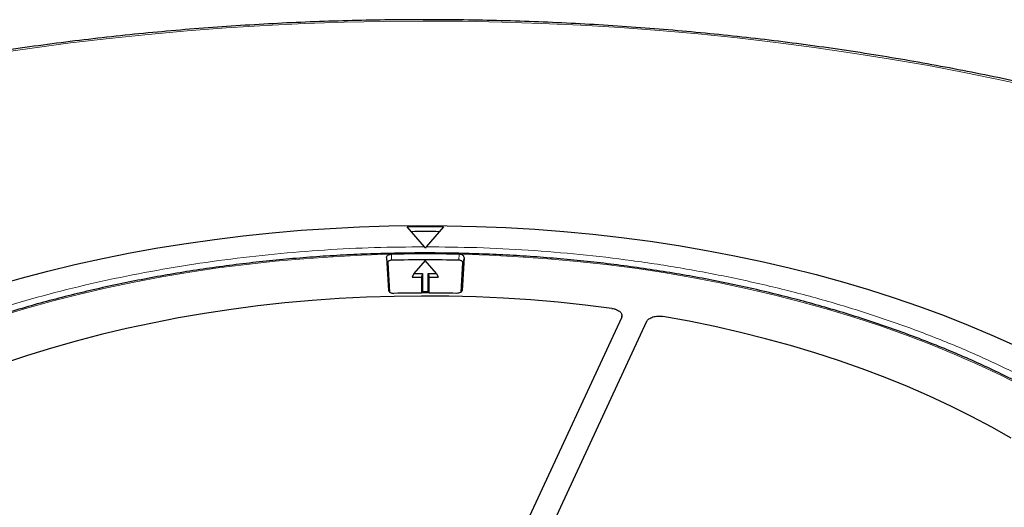
# Model space of a CAD drawing. Units: millimetres. Extents: x 0 to 420, y 0 to 297.
# Drawn here: x 299 to 347, y 219 to 242 of the extents above; entities that cross this region are included whole.
import ezdxf

# ---------------------------------------------------------------- set-up
doc = ezdxf.new("R2010")
doc.units = ezdxf.units.MM

msp = doc.modelspace()

# ---------------------------------------------------------------- linework, layer by layer
at = {"color": 7, "linetype": 'Continuous', "lineweight": 25}
for p, q in [((318.6906, 231.0328), (317.8605, 231.9866)), ((319.6105, 231.9866), (318.7803, 231.0328)), ((318.7355, 230.9754), (318.6906, 231.0328)), ((318.7803, 231.0328), (318.7355, 230.9754)), ((316.8748, 230.5256), (316.9708, 228.9391)), ((316.9299, 230.2716), (317.0152, 228.8619)), ((318.7355, 230.3813), (318.1917, 229.7536)), ((319.2792, 229.7536), (318.7355, 230.3813)), ((320.4557, 228.8619), (320.541, 230.2716)), ((320.5961, 230.5256), (320.5001, 228.9391)), ((318.1917, 229.7536), (318.1105, 229.5715)), ((318.1105, 229.5715), (318.548, 229.5715)), ((318.1917, 229.7536), (318.5982, 229.7536)), ((318.5982, 229.7536), (318.548, 229.5715)), ((318.548, 229.5715), (318.548, 228.8161)), ((318.5982, 229.7536), (318.5982, 228.8876)), ((318.8727, 229.7536), (319.2792, 229.7536)), ((318.8727, 228.8876), (318.8727, 229.7536)), ((318.8727, 229.7536), (318.923, 229.5715)), ((318.923, 228.8161), (318.923, 229.5715)), ((318.923, 229.5715), (319.3605, 229.5715)), ((319.2792, 229.7536), (319.3605, 229.5715)), ((318.5982, 228.8876), (318.5785, 228.8162)), ((318.5982, 228.8876), (318.8727, 228.8876)), ((318.8727, 228.8876), (318.8924, 228.8162)), ((328.1559, 227.6314), (323.622, 217.8634)), ((329.3633, 227.4446), (324.8294, 217.6766)), ((328.1746, 227.6713), (328.1768, 227.7137))]:
    msp.add_line(p, q, dxfattribs=at)
at = {"color": 8, "linetype": 'Continuous', "lineweight": 18}
for p, q in [((316.9299, 230.2716), (316.8748, 230.5256)), ((317.1173, 230.3879), (317.1152, 230.6749)), ((320.3536, 230.3879), (320.3557, 230.6749)), ((320.541, 230.2716), (320.5961, 230.5256)), ((316.9764, 228.9134), (316.9708, 228.9391)), ((320.4945, 228.9134), (320.5001, 228.9391))]:
    msp.add_line(p, q, dxfattribs=at)
at = {"color": 8, "linetype": 'Continuous', "lineweight": 18, "flags": 128}
for points in [[(348.253, 238.633), (346.4814, 239.0218), (344.6945, 239.3865), (342.8931, 239.7268), (341.0785, 240.0425), (339.2514, 240.3336), (337.413, 240.5997), (335.5643, 240.8408), (333.7063, 241.0567), (331.8399, 241.2473), (329.9664, 241.4126), (328.0866, 241.5523), (326.2016, 241.6665), (324.3125, 241.7551), (322.4203, 241.818), (320.5261, 241.8552), (318.6309, 241.8666), (316.7358, 241.8523), (314.8417, 241.8123), (312.9498, 241.7466), (311.0611, 241.6552), (309.1767, 241.5382), (307.2975, 241.3956), (305.4247, 241.2276), (303.5592, 241.0341), (301.7022, 240.8154), (299.8545, 240.5716), (298.0173, 240.3027)], [(317.0895, 230.6736), (315.6931, 230.6294), (314.2999, 230.559), (312.9114, 230.4624), (311.5291, 230.3397), (310.1545, 230.191), (308.789, 230.0166), (307.4341, 229.8165), (306.0912, 229.591), (304.7618, 229.3403), (303.4473, 229.0648), (302.149, 228.7646), (300.8683, 228.4402), (299.6067, 228.0918), (298.3654, 227.7198)], [(347.4309, 224.3307), (346.3613, 224.8687), (345.2615, 225.3859), (344.1327, 225.8819), (342.976, 226.356), (341.7929, 226.8078), (340.5844, 227.2367), (339.3521, 227.6424), (338.0972, 228.0242), (336.8211, 228.3819), (335.5251, 228.715), (334.2108, 229.0232), (332.8796, 229.3062), (331.5329, 229.5635), (330.1721, 229.795), (328.7989, 230.0003), (327.4146, 230.1794), (326.0208, 230.3319), (324.6191, 230.4576), (323.2109, 230.5566), (321.7978, 230.6286), (320.3814, 230.6736)]]:
    msp.add_lwpolyline(points, dxfattribs=at)
at = {"color": 7, "linetype": 'Continuous', "lineweight": 25, "flags": 128}
for points in [[(298.0762, 229.1692), (299.3375, 229.5289), (300.6176, 229.8657), (301.9153, 230.1794), (303.2292, 230.4697), (304.5581, 230.7362), (305.9007, 230.9788), (307.2557, 231.1971), (308.6219, 231.391), (309.9978, 231.5602), (311.3821, 231.7047), (312.7736, 231.8243), (314.1709, 231.9188), (315.5726, 231.9882), (316.9773, 232.0324), (318.3837, 232.0513), (319.7905, 232.045), (321.1963, 232.0134), (322.5996, 231.9566), (323.9993, 231.8747), (325.3938, 231.7676), (326.7819, 231.6356), (328.1622, 231.4787), (329.5334, 231.2971), (330.8942, 231.091), (332.2432, 230.8605), (333.5791, 230.6059), (334.9006, 230.3275), (336.2066, 230.0255), (337.4956, 229.7002), (338.7665, 229.3519), (340.0179, 228.9809), (341.2488, 228.5877), (342.458, 228.1725), (343.6441, 227.7359), (344.8062, 227.2781), (345.9431, 226.7997), (347.0536, 226.3012)], [(316.8748, 230.5256), (316.8774, 230.552), (316.8883, 230.5776), (316.907, 230.6017), (316.9331, 230.6234), (316.9655, 230.642), (317.0032, 230.6568), (317.0451, 230.6675), (317.0895, 230.6736)], [(317.1173, 230.3879), (317.0795, 230.385), (317.0435, 230.3778), (317.0105, 230.3667), (316.9819, 230.3521), (316.9588, 230.3346), (316.9421, 230.3148), (316.9323, 230.2936), (316.9299, 230.2716)], [(320.541, 230.2716), (320.5386, 230.2936), (320.5288, 230.3148), (320.5121, 230.3346), (320.489, 230.3521), (320.4604, 230.3667), (320.4274, 230.3778), (320.3914, 230.385), (320.3536, 230.3879)], [(320.5961, 230.5256), (320.5935, 230.552), (320.5826, 230.5776), (320.5639, 230.6017), (320.5378, 230.6234), (320.5054, 230.642), (320.4677, 230.6568), (320.4258, 230.6675), (320.3814, 230.6736)], [(316.9708, 228.9391), (316.9773, 228.911), (316.9932, 228.8841), (317.0179, 228.8596), (317.0504, 228.8384), (317.0895, 228.8212), (317.1336, 228.8088), (317.1811, 228.8016), (317.2302, 228.7999)], [(320.5001, 228.9391), (320.4936, 228.911), (320.4777, 228.8841), (320.453, 228.8596), (320.4205, 228.8384), (320.3814, 228.8212), (320.3373, 228.8088), (320.2898, 228.8016), (320.2408, 228.7999)], [(327.6947, 228.0758), (326.4069, 228.2365), (325.1105, 228.3722), (323.8069, 228.4827), (322.4977, 228.5681), (321.1843, 228.6281), (319.8681, 228.6627), (318.5507, 228.6718), (317.2335, 228.6555), (315.9179, 228.6138), (314.6056, 228.5467), (313.2978, 228.4543), (311.9961, 228.3366), (310.702, 228.1939), (309.4169, 228.0263), (308.1422, 227.834), (306.8793, 227.6171), (305.6297, 227.376), (304.3949, 227.1109), (303.176, 226.8221), (301.9746, 226.5099), (300.7919, 226.1746), (299.6294, 225.8167), (298.4882, 225.4366)], [(327.6947, 228.0758), (326.4069, 228.2365), (325.1105, 228.3722), (323.8069, 228.4827), (322.4977, 228.5681), (321.1843, 228.6281), (319.8681, 228.6627), (318.5507, 228.6718), (317.2335, 228.6555), (315.9179, 228.6138), (314.6056, 228.5467), (313.2978, 228.4543), (311.9961, 228.3366), (310.702, 228.1939), (309.4169, 228.0263), (308.1422, 227.834), (306.8793, 227.6171), (305.6297, 227.376), (304.3949, 227.1109), (303.176, 226.8221), (301.9746, 226.5099), (300.7919, 226.1746), (299.6294, 225.8167), (298.4882, 225.4366)], [(346.8711, 221.8432), (345.9338, 222.3777), (344.966, 222.8939), (343.9689, 223.391), (342.9435, 223.8686), (341.891, 224.3261), (340.8125, 224.763), (339.7094, 225.1789), (338.5827, 225.5732), (337.4339, 225.9455), (336.2641, 226.2955), (335.0747, 226.6226), (333.8669, 226.9266), (332.6423, 227.2071), (331.4021, 227.4638), (330.1476, 227.6964)], [(346.8711, 221.8432), (345.9338, 222.3777), (344.966, 222.8939), (343.9689, 223.391), (342.9435, 223.8686), (341.891, 224.3261), (340.8125, 224.763), (339.7094, 225.1789), (338.5827, 225.5732), (337.4339, 225.9455), (336.2641, 226.2955), (335.0747, 226.6226), (333.8669, 226.9266), (332.6423, 227.2071), (331.4021, 227.4638), (330.1476, 227.6964)]]:
    msp.add_lwpolyline(points, dxfattribs=at)
at = {"color": 7, "linetype": 'Continuous', "lineweight": 25}
for centre, radius, start, end in [((318.7355, 153.8299), 78.1615, 89.358574, 90.641426), ((318.7355, 153.6746), 78.0873, 89.503329, 90.496671), ((318.7355, 156.4435), 74.2491, 88.749627, 91.250373), ((318.7355, 156.2519), 74.1537, 88.749627, 91.250373), ((318.7355, 160.1957), 68.6207, 88.743028, 91.256972)]:
    msp.add_arc(centre, radius, start, end, dxfattribs=at)
for points, knots in [([(385.3432, 221.7652), (385.1633, 221.9158), (384.6419, 222.3525), (383.7438, 223.0602), (382.6519, 223.8891), (381.5273, 224.7028), (380.3726, 225.5018), (379.1878, 226.2856), (377.9736, 227.0539), (376.7307, 227.8062), (375.4597, 228.5422), (374.1611, 229.2615), (372.8357, 229.9639), (371.484, 230.649), (370.1068, 231.3164), (368.7047, 231.9659), (367.2784, 232.5971), (365.8286, 233.2098), (364.356, 233.8036), (362.8613, 234.3784), (361.3453, 234.9338), (359.8087, 235.4695), (358.2522, 235.9854), (356.6766, 236.4811), (355.0827, 236.9565), (353.4712, 237.4114), (351.8429, 237.8454), (350.1986, 238.2585), (348.5391, 238.6504), (346.8652, 239.0209), (345.1777, 239.37), (343.4774, 239.6973), (341.7652, 240.0027), (340.0418, 240.2862), (338.3082, 240.5476), (336.5651, 240.7867), (334.8134, 241.0035), (333.0539, 241.1978), (331.2875, 241.3695), (329.515, 241.5187), (327.7373, 241.6451), (325.9553, 241.7488), (324.1698, 241.8297), (322.3817, 241.8877), (320.5918, 241.9229), (318.801, 241.9352), (317.0102, 241.9246), (315.2202, 241.8911), (313.4319, 241.8347), (311.6462, 241.7555), (309.8639, 241.6535), (308.0859, 241.5287), (306.313, 241.3812), (304.5462, 241.2111), (302.7862, 241.0185), (301.0339, 240.8033), (299.2902, 240.5659), (297.5558, 240.3061), (295.8317, 240.0243), (294.1187, 239.7204), (292.4176, 239.3947), (290.7292, 239.0473), (289.0543, 238.6784), (287.3937, 238.288), (285.7483, 237.8765), (284.1189, 237.444), (282.5061, 236.9907), (280.9109, 236.5168), (279.334, 236.0225), (277.7761, 235.5082), (276.238, 234.9739), (274.7205, 234.4199), (273.2242, 233.8466), (271.75, 233.2541), (270.2985, 232.6428), (268.8704, 232.013), (267.4665, 231.3648), (266.0873, 230.6987), (264.7337, 230.0149), (263.4062, 229.3137), (262.1055, 228.5955), (260.8323, 227.8606), (259.5871, 227.1094), (258.3707, 226.3422), (257.1835, 225.5593), (256.026, 224.7613), (254.9002, 223.9478), (253.9336, 223.2219), (253.3557, 222.7613), (253.1308, 222.5821)], [0, 0, 0, 0, 0.0061155, 0.0177259, 0.0293376, 0.0409502, 0.0525634, 0.064177, 0.0757909, 0.0874048, 0.0990185, 0.110632, 0.1222451, 0.1338578, 0.1454699, 0.1570814, 0.1686924, 0.1803026, 0.1919122, 0.2035211, 0.2151292, 0.2267367, 0.2383434, 0.2499495, 0.2615548, 0.2731595, 0.2847636, 0.296367, 0.3079698, 0.3195721, 0.3311738, 0.342775, 0.3543757, 0.3659759, 0.3775757, 0.3891752, 0.4007742, 0.412373, 0.4239715, 0.4355697, 0.4471677, 0.4587655, 0.4703631, 0.4819607, 0.4935582, 0.5051556, 0.516753, 0.5283505, 0.5399479, 0.5515455, 0.5631432, 0.5747411, 0.5863392, 0.5979375, 0.609536, 0.6211349, 0.6327341, 0.6443336, 0.6559336, 0.667534, 0.6791348, 0.6907362, 0.7023381, 0.7139406, 0.7255437, 0.7371474, 0.7487518, 0.7603568, 0.7719626, 0.783569, 0.7951763, 0.8067842, 0.818393, 0.8300025, 0.8416128, 0.8532238, 0.8648356, 0.8764482, 0.8880614, 0.8996753, 0.9112897, 0.9229047, 0.9345202, 0.946136, 0.957752, 0.9693681, 0.980984, 0.9925996, 1, 1, 1, 1]), ([(361.83, 206.5834), (361.8206, 206.748), (361.7967, 207.1649), (361.7134, 207.8331), (361.5858, 208.587), (361.4173, 209.3384), (361.2102, 210.0865), (360.964, 210.8306), (360.6791, 211.5701), (360.3558, 212.3043), (359.9942, 213.0325), (359.5947, 213.7541), (359.1577, 214.4684), (358.6835, 215.1746), (358.1726, 215.8722), (357.6255, 216.5605), (357.0426, 217.2388), (356.4245, 217.9065), (355.7718, 218.563), (355.0851, 219.2076), (354.365, 219.8398), (353.6123, 220.4589), (352.8276, 221.0645), (352.0116, 221.6559), (351.1651, 222.2326), (350.289, 222.7942), (349.3839, 223.3399), (348.4508, 223.8695), (347.4906, 224.3824), (346.504, 224.8781), (345.4921, 225.3562), (344.4557, 225.8163), (343.3958, 226.258), (342.3134, 226.6808), (341.2094, 227.0844), (340.0849, 227.4685), (338.9409, 227.8326), (337.7785, 228.1765), (336.5987, 228.4998), (335.4026, 228.8023), (334.1912, 229.0837), (332.9658, 229.3437), (331.7273, 229.5821), (330.477, 229.7987), (329.216, 229.9933), (327.9454, 230.1658), (326.6664, 230.3159), (325.3802, 230.4435), (324.0879, 230.5485), (322.7907, 230.6309), (321.4898, 230.6905), (320.1864, 230.7274), (318.8817, 230.7413), (317.5769, 230.7325), (316.2731, 230.7008), (314.9715, 230.6463), (313.6734, 230.569), (312.38, 230.469), (311.0923, 230.3464), (309.8116, 230.2014), (308.539, 230.0339), (307.2758, 229.8443), (306.023, 229.6326), (304.7818, 229.3991), (303.5534, 229.1439), (302.3388, 228.8673), (301.1392, 228.5695), (299.9556, 228.2508), (298.7892, 227.9115), (297.641, 227.5519), (296.5121, 227.1723), (295.4034, 226.7731), (294.3161, 226.3546), (293.2511, 225.9171), (292.2093, 225.4611), (291.1918, 224.987), (290.1994, 224.4951), (289.2331, 223.986), (288.2938, 223.4601), (287.3823, 222.9179), (286.4995, 222.3598), (285.6462, 221.7863), (284.8232, 221.198), (284.0312, 220.5954), (283.271, 219.9791), (282.5433, 219.3495), (281.8488, 218.7073), (281.1882, 218.0531), (280.562, 217.3874), (279.9709, 216.711), (279.4154, 216.0243), (278.8961, 215.3281), (278.4134, 214.623), (277.9678, 213.9097), (277.5598, 213.1889), (277.1896, 212.4612), (276.8576, 211.7274), (276.5642, 210.9882), (276.3095, 210.2442), (276.0939, 209.4962), (275.9172, 208.7448), (275.7808, 207.9908), (275.6844, 207.2681), (275.6529, 206.7965), (275.6383, 206.5773)], [0, 0, 0, 0, 0.0063889, 0.0161897, 0.0259921, 0.0357969, 0.045605, 0.0554171, 0.0652336, 0.0750548, 0.0848808, 0.0947116, 0.1045471, 0.114387, 0.1242309, 0.1340785, 0.1439293, 0.1537828, 0.1636387, 0.1734966, 0.183356, 0.1932167, 0.2030783, 0.2129405, 0.2228033, 0.2326662, 0.2425293, 0.2523922, 0.262255, 0.2721175, 0.2819797, 0.2918415, 0.3017029, 0.3115638, 0.3214244, 0.3312845, 0.3411441, 0.3510033, 0.3608622, 0.3707206, 0.3805786, 0.3904363, 0.4002937, 0.4101508, 0.4200076, 0.4298641, 0.4397205, 0.4495766, 0.4594326, 0.4692884, 0.4791442, 0.4889999, 0.4988555, 0.5087112, 0.5185668, 0.5284225, 0.5382783, 0.5481342, 0.5579902, 0.5678464, 0.5777028, 0.5875593, 0.5974162, 0.6072733, 0.6171308, 0.6269886, 0.6368467, 0.6467052, 0.6565642, 0.6664236, 0.6762835, 0.6861438, 0.6960046, 0.7058659, 0.7157277, 0.72559, 0.7354528, 0.745316, 0.7551795, 0.7650435, 0.7749077, 0.784772, 0.7946364, 0.8045006, 0.8143645, 0.8242278, 0.8340903, 0.8439516, 0.8538115, 0.8636696, 0.8735254, 0.8833785, 0.8932285, 0.9030749, 0.9129173, 0.9227554, 0.9325888, 0.9424173, 0.9522408, 0.9620595, 0.9718735, 0.9816833, 0.9914894, 1, 1, 1, 1]), ([(327.6947, 228.0758), (327.7356, 228.0703), (327.775, 228.0625), (327.8316, 228.0475), (327.8501, 228.042), (327.8862, 228.0298), (327.9039, 228.0231), (327.9544, 228.0018), (327.9854, 227.9858), (328.0416, 227.9503), (328.067, 227.9307), (328.1097, 227.8896), (328.1274, 227.8679), (328.1554, 227.8221), (328.1653, 227.7987), (328.1769, 227.7513), (328.1786, 227.7269), (328.1735, 227.6787), (328.1668, 227.6549), (328.1559, 227.6314)], [0, 0, 0, 0, 0.125, 0.125, 0.1875, 0.1875, 0.25, 0.25, 0.375, 0.375, 0.5, 0.5, 0.625, 0.625, 0.75, 0.75, 0.875, 0.875, 1, 1, 1, 1]), ([(327.6947, 228.0758), (327.7356, 228.0703), (327.775, 228.0625), (327.8316, 228.0475), (327.8501, 228.042), (327.8862, 228.0298), (327.9039, 228.0231), (327.9544, 228.0018), (327.9854, 227.9858), (328.0416, 227.9503), (328.067, 227.9307), (328.1097, 227.8896), (328.1274, 227.8679), (328.1554, 227.8221), (328.1653, 227.7987), (328.1769, 227.7513), (328.1786, 227.7269), (328.1735, 227.6787), (328.1668, 227.6549), (328.1559, 227.6314)], [0, 0, 0, 0, 0.125, 0.125, 0.1875, 0.1875, 0.25, 0.25, 0.375, 0.375, 0.5, 0.5, 0.625, 0.625, 0.75, 0.75, 0.875, 0.875, 1, 1, 1, 1]), ([(329.3633, 227.4446), (329.3742, 227.4681), (329.3889, 227.4905), (329.4167, 227.5227), (329.4269, 227.5332), (329.4492, 227.5537), (329.4613, 227.5636), (329.4998, 227.5921), (329.5285, 227.6095), (329.5918, 227.6408), (329.6265, 227.6548), (329.6991, 227.6781), (329.7373, 227.6876), (329.8174, 227.7023), (329.8583, 227.7072), (329.9408, 227.7124), (329.983, 227.7126), (330.0664, 227.7081), (330.1074, 227.7034), (330.1476, 227.6964)], [0, 0, 0, 0, 0.125, 0.125, 0.1875, 0.1875, 0.25, 0.25, 0.375, 0.375, 0.5, 0.5, 0.625, 0.625, 0.75, 0.75, 0.875, 0.875, 1, 1, 1, 1]), ([(329.3633, 227.4446), (329.3742, 227.4681), (329.3889, 227.4905), (329.4167, 227.5227), (329.4269, 227.5332), (329.4492, 227.5537), (329.4613, 227.5636), (329.4998, 227.5921), (329.5285, 227.6095), (329.5918, 227.6408), (329.6265, 227.6548), (329.6991, 227.6781), (329.7373, 227.6876), (329.8174, 227.7023), (329.8583, 227.7072), (329.9408, 227.7124), (329.983, 227.7126), (330.0664, 227.7081), (330.1074, 227.7034), (330.1476, 227.6964)], [0, 0, 0, 0, 0.125, 0.125, 0.1875, 0.1875, 0.25, 0.25, 0.375, 0.375, 0.5, 0.5, 0.625, 0.625, 0.75, 0.75, 0.875, 0.875, 1, 1, 1, 1])]:
    msp.add_open_spline(points, degree=3, knots=knots, dxfattribs=at)
at = {"color": 8, "linetype": 'Continuous', "lineweight": 18}
for points, knots in [([(288.0015, 223.6837), (288.5747, 224.0043), (289.7234, 224.6466), (291.5674, 225.5424), (293.5009, 226.3873), (295.5287, 227.1726), (297.639, 227.8943), (299.8236, 228.5481), (302.0727, 229.1303), (304.3753, 229.6381), (306.72, 230.0689), (309.0956, 230.4215), (311.4908, 230.6954), (313.8926, 230.8886), (316.2935, 231.0094), (317.8926, 231.025), (318.6906, 231.0328)], [0, 0, 0, 0, 0.0702206, 0.1407126, 0.2119414, 0.2835546, 0.3554816, 0.4277039, 0.5, 0.5722942, 0.6445175, 0.7164438, 0.7880571, 0.8592865, 0.9297785, 1, 1, 1, 1]), ([(318.7803, 231.0328), (319.5931, 231.0247), (321.2303, 231.0084), (323.6945, 230.8818), (326.1744, 230.6771), (328.6581, 230.3849), (331.1352, 230.0054), (333.5918, 229.5375), (336.0138, 228.9815), (338.3853, 228.3393), (340.6936, 227.6131), (342.9257, 226.8061), (345.0691, 225.9225), (347.112, 224.9675), (349.0446, 223.9467), (350.8584, 222.866), (352.5443, 221.7334), (354.0965, 220.5561), (355.5108, 219.3419), (356.7861, 218.0969), (357.921, 216.8283), (358.9209, 215.5365), (359.7938, 214.2144), (360.5428, 212.8536), (361.1635, 211.4524), (361.6481, 210.0161), (361.9899, 208.5498), (362.1825, 207.0606), (362.2209, 205.5561), (362.1021, 204.0455), (361.8246, 202.5364), (361.3886, 201.0369), (360.7961, 199.5555), (360.0508, 198.1002), (359.1579, 196.6785), (358.1238, 195.2973), (356.9575, 193.9644), (355.6685, 192.6857), (354.268, 191.466), (352.7631, 190.3098), (351.1737, 189.2153), (350.0348, 188.5362), (349.4694, 188.199)], [0, 0, 0, 0, 0.0238204, 0.047981, 0.0724556, 0.0972161, 0.1222328, 0.1475313, 0.1729939, 0.1985843, 0.2242656, 0.25, 0.275734, 0.301415, 0.3270055, 0.3524683, 0.3777672, 0.4027835, 0.4275438, 0.4520184, 0.4761793, 0.5, 0.5238203, 0.547981, 0.5724556, 0.5972161, 0.6222328, 0.6475313, 0.6729939, 0.6985843, 0.7242656, 0.75, 0.775734, 0.801415, 0.8270055, 0.8524683, 0.8777672, 0.9027835, 0.9275438, 0.9520184, 0.9761794, 1, 1, 1, 1]), ([(318.9042, 180.8501), (318.0949, 180.8558), (316.4648, 180.8674), (314.0105, 180.9859), (311.5401, 181.1817), (309.0652, 181.4643), (306.5962, 181.8332), (304.1466, 182.2899), (301.7303, 182.8337), (299.363, 183.4632), (297.0574, 184.176), (294.8262, 184.9691), (292.6818, 185.8384), (290.6358, 186.779), (288.698, 187.7852), (286.8769, 188.8511), (285.1816, 189.9693), (283.6179, 191.1325), (282.19, 192.3331), (280.8993, 193.565), (279.7471, 194.8212), (278.7284, 196.1012), (277.835, 197.4121), (277.0637, 198.7619), (276.4188, 200.1526), (275.908, 201.5788), (275.5382, 203.0356), (275.3156, 204.5161), (275.2453, 206.0127), (275.3306, 207.5164), (275.573, 209.0198), (275.9724, 210.5148), (276.5271, 211.9932), (277.2338, 213.4469), (278.0873, 214.8685), (279.0816, 216.2513), (280.208, 217.5875), (281.4574, 218.871), (282.8189, 220.0971), (284.2855, 221.2613), (285.8376, 222.3653), (286.9524, 223.0519), (287.5058, 223.3929)], [0, 0, 0, 0, 0.0238317, 0.0480004, 0.0724803, 0.0972433, 0.1222599, 0.1475556, 0.1730137, 0.1985984, 0.2242729, 0.25, 0.2757267, 0.301401, 0.3269857, 0.352444, 0.3777401, 0.4027563, 0.4275191, 0.451999, 0.476168, 0.5, 0.5238316, 0.5480004, 0.5724803, 0.5972433, 0.6222599, 0.6475556, 0.6730137, 0.6985984, 0.7242729, 0.75, 0.7757267, 0.801401, 0.8269857, 0.852444, 0.8777401, 0.9027563, 0.9275191, 0.951999, 0.9761681, 1, 1, 1, 1])]:
    msp.add_open_spline(points, degree=3, knots=knots, dxfattribs=at)
at = {"color": 7, "linetype": 'Continuous', "lineweight": 25}
for points in [[(317.0895, 230.6736), (317.0981, 230.6743), (317.1066, 230.6747), (317.1152, 230.6749)], [(320.3814, 230.6736), (320.3728, 230.6743), (320.3643, 230.6747), (320.3557, 230.6749)]]:
    msp.add_open_spline(points, degree=3, dxfattribs=at)

doc.saveas('drawing.dxf')
